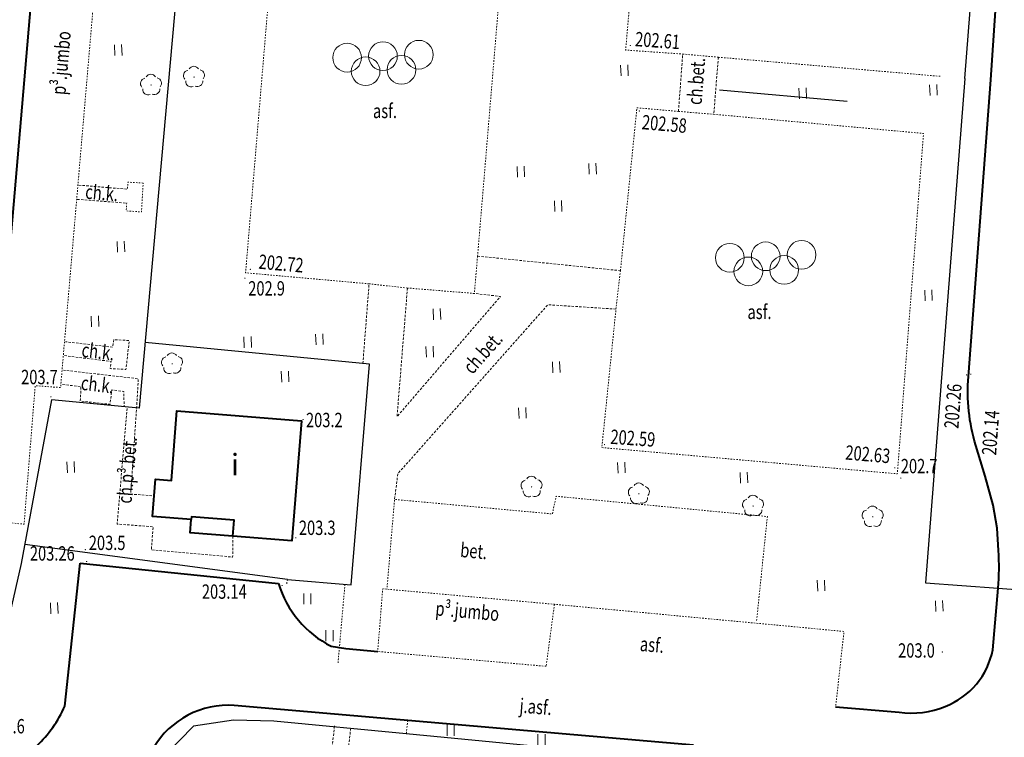
# Model space of a CAD drawing. Extents: x 7570476 to 7572790, y 5543136 to 5545332.
# Drawn here: x 7571391 to 7571459, y 5543652 to 5543702 of the extents above; entities that cross this region are included whole.
import ezdxf
from ezdxf.enums import TextEntityAlignment as Align

# ---------------------------------------------------------------- set-up
doc = ezdxf.new("R2010")
doc.units = 0
doc.header["$MEASUREMENT"] = 0
doc.linetypes.add('DGN Style 2', pattern=[0.1663, 0.09978, -0.06652])
doc.linetypes.add('DGN Style 3', pattern=[0.23282, 0.1663, -0.06652])
for name, color, linetype, lineweight in [('Budynki', 7, 'CONTINUOUS', 0), ('Drogi', 7, 'CONTINUOUS', 0), ('Izolinie', 7, 'CONTINUOUS', 0), ('Zieleń', 7, 'CONTINUOUS', 0)]:
    doc.layers.add(name, color=color, linetype=linetype, lineweight=lineweight)
doc.styles.add('Style-ITALICS', font='ITALICS.shx')

# ---------------------------------------------------------------- blocks, each defined once
blk = doc.blocks.new('*U736')
at = {"layer": 'Budynki', "color": 1, "linetype": 'Continuous', "lineweight": 40, "flags": 128}
blk.add_lwpolyline([(1.626, 9.452), (10.293, 8.757), (9.623, 0.394), (5.52, 0.723), (5.61, 1.848), (2.635, 2.087), (2.619, 1.887), (-0.086, 2.104), (0.123, 4.705), (1.238, 4.615)], close=True, dxfattribs=at)
at = {"layer": 'Budynki', "color": 7, "linetype": 'Continuous', "lineweight": 30, "style": 'Style-ITALICS'}
blk.add_text('i', height=1.5, dxfattribs=at).set_placement((5.67, 5.714), align=Align.MIDDLE_CENTER)
blk = doc.blocks.new('*U761')
at = {"layer": 'Budynki', "color": 1, "linetype": 'Continuous', "lineweight": 40, "flags": 128}
blk.add_lwpolyline([(-0.086, 2.104), (0.123, 4.705), (1.238, 4.615), (1.626, 9.452), (10.293, 8.757), (9.623, 0.394), (5.52, 0.723), (2.546, 0.961), (2.619, 1.887)], close=True, dxfattribs=at)
blk = doc.blocks.new('*U3157')
at = {"layer": 'Drogi', "color": 7, "linetype": 'DGN Style 3', "lineweight": 0, "flags": 128}
blk.add_lwpolyline([(0.724, 8.956), (0, 0), (7.203, 8.371), (5.383, 8.577)], dxfattribs=at)
blk = doc.blocks.new('*U3158')
at = {"layer": 'Drogi', "color": 7, "linetype": 'DGN Style 2', "lineweight": 0, "flags": 128}
blk.add_lwpolyline([(4.636, 0.19), (-0.023, 0.569)], dxfattribs=at)
blk = doc.blocks.new('*U3159')
at = {"layer": 'Drogi', "color": 7, "linetype": 'DGN Style 2', "lineweight": 0, "flags": 128}
blk.add_lwpolyline([(2.658, 0.109), (-0.016, 0.4)], dxfattribs=at)
blk = doc.blocks.new('*U3160')
at = {"layer": 'Drogi', "color": 7, "linetype": 'DGN Style 2', "lineweight": 0, "flags": 128}
blk.add_lwpolyline([(8.552, 0.35), (-0.046, 1.119), (2.286, 28.986), (11.763, 28.013)], dxfattribs=at)
blk = doc.blocks.new('*U3162')
at = {"layer": 'Drogi', "color": 7, "linetype": 'DGN Style 2', "lineweight": 0, "flags": 128}
blk.add_lwpolyline([(-1.044, 25.487), (2.697, 25.06), (0.609, 0.025)], dxfattribs=at)
blk = doc.blocks.new('*U3163')
at = {"layer": 'Drogi', "color": 7, "linetype": 'DGN Style 2', "lineweight": 0, "flags": 128}
blk.add_lwpolyline([(0.224, 2.601), (0, 0)], dxfattribs=at)
blk = doc.blocks.new('*U3164')
at = {"layer": 'Drogi', "color": 7, "linetype": 'DGN Style 3', "lineweight": 0, "flags": 128}
blk.add_lwpolyline([(-0.058, 1.419), (9.891, 0.405)], dxfattribs=at)
blk = doc.blocks.new('*U3167')
at = {"layer": 'Drogi', "color": 7, "linetype": 'Continuous', "lineweight": 0, "style": 'Style-ITALICS', "width": 0.749999}
blk.add_text('ch.bet.', height=1, rotation=48.41211, dxfattribs=at).set_placement((1.591, 1.735), align=Align.MIDDLE_CENTER)
blk = doc.blocks.new('*U3170')
at = {"layer": 'Drogi', "color": 7, "linetype": 'DGN Style 2', "lineweight": 0, "flags": 128}
blk.add_lwpolyline([(0, 0), (0.311, 2.675)], dxfattribs=at)
blk = doc.blocks.new('*U3171')
at = {"layer": 'Drogi', "color": 7, "linetype": 'DGN Style 2', "lineweight": 0, "flags": 128}
blk.add_lwpolyline([(0, 0), (1.147, 11.346), (4.04, 11.094)], dxfattribs=at)
blk = doc.blocks.new('*U3172')
at = {"layer": 'Drogi', "color": 7, "linetype": 'DGN Style 3', "lineweight": 0, "flags": 128}
blk.add_lwpolyline([(0, 0), (0.296, 3.995)], dxfattribs=at)
blk = doc.blocks.new('*U3173')
at = {"layer": 'Drogi', "color": 7, "linetype": 'DGN Style 3', "lineweight": 0, "flags": 128}
blk.add_lwpolyline([(0.317, 3.976), (0, 0)], dxfattribs=at)
blk = doc.blocks.new('*U3174')
at = {"layer": 'Drogi', "color": 7, "linetype": 'DGN Style 2', "lineweight": 0, "flags": 128}
blk.add_lwpolyline([(-0.012, 0.3), (2.448, 0.1)], dxfattribs=at)
blk = doc.blocks.new('*U3175')
at = {"layer": 'Drogi', "color": 7, "linetype": 'DGN Style 2', "lineweight": 0, "flags": 128}
blk.add_lwpolyline([(7.688, 25.883), (22.294, 24.549), (20.468, 0.837), (-0.109, 2.666), (0.877, 12.314)], dxfattribs=at)
blk = doc.blocks.new('*U3176')
at = {"layer": 'Drogi', "color": 7, "linetype": 'DGN Style 2', "lineweight": 0, "flags": 128}
blk.add_lwpolyline([(-0.014, 0.32), (2.467, 0.101)], dxfattribs=at)
blk = doc.blocks.new('*U3177')
at = {"layer": 'Drogi', "color": 7, "linetype": 'Continuous', "lineweight": 0, "style": 'Style-ITALICS', "width": 0.749997}
blk.add_text('ch.bet.', height=1, rotation=85.43259, dxfattribs=at).set_placement((1.095, 1.512), align=Align.MIDDLE_CENTER)
blk = doc.blocks.new('*U3178')
at = {"layer": 'Drogi', "color": 7, "linetype": 'Continuous', "lineweight": 0, "style": 'Style-ITALICS', "width": 0.749999}
blk.add_text('bet.', height=1, rotation=355.00162, dxfattribs=at).set_placement((0.824, 1.121), align=Align.MIDDLE_CENTER)
blk = doc.blocks.new('*U3179')
at = {"layer": 'Drogi', "color": 7, "linetype": 'Continuous', "lineweight": 0, "style": 'Style-ITALICS', "width": 0.749999}
blk.add_text('asf.', height=1, rotation=354.87957, dxfattribs=at).set_placement((0.949, 1.144), align=Align.MIDDLE_CENTER)
blk = doc.blocks.new('*U3180')
at = {"layer": 'Drogi', "color": 7, "linetype": 'DGN Style 3', "lineweight": 0, "flags": 128}
blk.add_lwpolyline([(15.419, 13.261), (10.673, 13.562), (0.227, 1.791), (0, 0)], dxfattribs=at)
blk = doc.blocks.new('*U3186')
at = {"layer": 'Drogi', "color": 7, "linetype": 'DGN Style 2', "lineweight": 0, "flags": 128}
blk.add_lwpolyline([(-0.016, 0.38), (2.627, 0.108), (3.403, 9.757), (5.17, 9.629), (8.27, 45.864), (10.903, 49.765), (11.216, 53.36), (6.76, 53.908)], dxfattribs=at)
blk = doc.blocks.new('WYSTER_695')
at = {"layer": 'Drogi', "linetype": 'Continuous', "lineweight": 0}
h = blk.add_hatch(color=7, dxfattribs=at)
edge = h.paths.add_edge_path()
edge.add_arc((0, 0), 0.045, 0, 360)
blk = doc.blocks.new('*U6974')
at = {"layer": 'Drogi', "color": 7, "linetype": 'Continuous', "lineweight": 0}
blk.add_blockref('WYSTER_695', (0.044, 0.047), dxfattribs=at)
at = {"layer": 'Drogi', "color": 7, "linetype": 'Continuous', "lineweight": 0, "style": 'Style-ITALICS', "width": 0.749999}
blk.add_text('202.63', height=1, rotation=355.07269, dxfattribs=at).set_placement((-1.828, 0.988), align=Align.MIDDLE_CENTER)
blk = doc.blocks.new('WYSTER_696')
at = {"layer": 'Drogi', "linetype": 'Continuous', "lineweight": 0}
h = blk.add_hatch(color=7, dxfattribs=at)
edge = h.paths.add_edge_path()
edge.add_arc((0, 0), 0.045, 0, 360)
blk = doc.blocks.new('*U6976')
at = {"layer": 'Drogi', "color": 7, "linetype": 'Continuous', "lineweight": 0}
blk.add_blockref('WYSTER_696', (0.043, 0.047), dxfattribs=at)
at = {"layer": 'Drogi', "color": 7, "linetype": 'Continuous', "lineweight": 0, "style": 'Style-ITALICS', "width": 0.749999}
blk.add_text('202.59', height=1, rotation=356.00362, dxfattribs=at).set_placement((2.02, 0.495), align=Align.MIDDLE_CENTER)
blk = doc.blocks.new('WYSTER_697')
at = {"layer": 'Drogi', "linetype": 'Continuous', "lineweight": 0}
h = blk.add_hatch(color=7, dxfattribs=at)
edge = h.paths.add_edge_path()
edge.add_arc((0, 0), 0.045, 0, 360)
blk = doc.blocks.new('*U6978')
at = {"layer": 'Drogi', "color": 7, "linetype": 'Continuous', "lineweight": 0}
blk.add_blockref('WYSTER_697', (0.043, 0.047), dxfattribs=at)
at = {"layer": 'Drogi', "color": 7, "linetype": 'Continuous', "lineweight": 0, "style": 'Style-ITALICS', "width": 0.749999}
blk.add_text('202.72', height=1, rotation=354.88951, dxfattribs=at).set_placement((2.188, 0.454), align=Align.MIDDLE_CENTER)
blk = doc.blocks.new('WYSTER_698')
at = {"layer": 'Drogi', "linetype": 'Continuous', "lineweight": 0}
h = blk.add_hatch(color=7, dxfattribs=at)
edge = h.paths.add_edge_path()
edge.add_arc((0, 0), 0.045, 0, 360)
blk = doc.blocks.new('*U6980')
at = {"layer": 'Drogi', "color": 7, "linetype": 'Continuous', "lineweight": 0}
blk.add_blockref('WYSTER_698', (0.043, 0.047), dxfattribs=at)
at = {"layer": 'Drogi', "color": 7, "linetype": 'Continuous', "lineweight": 0, "style": 'Style-ITALICS', "width": 0.749999}
blk.add_text('202.58', height=1, rotation=355.023, dxfattribs=at).set_placement((1.788, -0.853), align=Align.MIDDLE_CENTER)
blk = doc.blocks.new('WYSTER_699')
at = {"layer": 'Drogi', "linetype": 'Continuous', "lineweight": 0}
h = blk.add_hatch(color=7, dxfattribs=at)
edge = h.paths.add_edge_path()
edge.add_arc((0, 0), 0.045, 0, 360)
blk = doc.blocks.new('*U6982')
at = {"layer": 'Drogi', "color": 7, "linetype": 'Continuous', "lineweight": 0}
blk.add_blockref('WYSTER_699', (0.043, 0.047), dxfattribs=at)
at = {"layer": 'Drogi', "color": 7, "linetype": 'Continuous', "lineweight": 0, "style": 'Style-ITALICS', "width": 0.749999}
blk.add_text('202.61', height=1, rotation=356.00362, dxfattribs=at).set_placement((1.942, 0.39), align=Align.MIDDLE_CENTER)
blk = doc.blocks.new('WYSTER_707')
at = {"layer": 'Drogi', "linetype": 'Continuous', "lineweight": 0}
h = blk.add_hatch(color=7, dxfattribs=at)
edge = h.paths.add_edge_path()
edge.add_arc((0, 0), 0.045, 0, 360)
blk = doc.blocks.new('*U6998')
at = {"layer": 'Drogi', "color": 7, "linetype": 'Continuous', "lineweight": 0}
blk.add_blockref('WYSTER_707', (0.043, 0.047), dxfattribs=at)
at = {"layer": 'Drogi', "color": 7, "linetype": 'Continuous', "lineweight": 0, "style": 'Style-ITALICS', "width": 0.749999}
blk.add_text('203.26', height=1, dxfattribs=at).set_placement((-2.348, 0.612), align=Align.MIDDLE_CENTER)
blk = doc.blocks.new('WYSTER_708')
at = {"layer": 'Drogi', "linetype": 'Continuous', "lineweight": 0}
h = blk.add_hatch(color=7, dxfattribs=at)
edge = h.paths.add_edge_path()
edge.add_arc((0, 0), 0.045, 0, 360)
blk = doc.blocks.new('*U7000')
at = {"layer": 'Drogi', "color": 7, "linetype": 'Continuous', "lineweight": 0}
blk.add_blockref('WYSTER_708', (0.043, 0.047), dxfattribs=at)
at = {"layer": 'Drogi', "color": 7, "linetype": 'Continuous', "lineweight": 0, "style": 'Style-ITALICS', "width": 0.749999}
blk.add_text('203.14', height=1, dxfattribs=at).set_placement((-3.983, -0.378), align=Align.MIDDLE_CENTER)
blk = doc.blocks.new('*U10396')
at = {"layer": 'Drogi', "color": 7, "linetype": 'Continuous', "lineweight": 0, "style": 'Style-ITALICS', "width": 0.749999}
blk.add_text('j.asf.', height=1, rotation=355.57948, dxfattribs=at).set_placement((1.326, 1.198), align=Align.MIDDLE_CENTER)
blk = doc.blocks.new('*U2950')
at = {"layer": 'Drogi', "color": 7, "linetype": 'Continuous', "lineweight": 0, "style": 'Style-ITALICS', "width": 0.749999}
blk.add_text('asf.', height=1, dxfattribs=at).set_placement((0.832, 1.035), align=Align.MIDDLE_CENTER)
blk = doc.blocks.new('*U11833')
at = {"layer": 'Drogi', "color": 7, "linetype": 'DGN Style 2', "lineweight": 0, "flags": 128}
blk.add_lwpolyline([(0.105, 0.938), (0, 0)], dxfattribs=at)
blk = doc.blocks.new('*U11834')
at = {"layer": 'Drogi', "color": 7, "linetype": 'DGN Style 3', "lineweight": 0, "flags": 128}
blk.add_lwpolyline([(0, 0), (0.352, 3.003)], dxfattribs=at)
blk = doc.blocks.new('*U11835')
at = {"layer": 'Drogi', "color": 7, "linetype": 'DGN Style 3', "lineweight": 0, "flags": 128}
blk.add_lwpolyline([(0, 0), (0.429, 5.559)], dxfattribs=at)
blk = doc.blocks.new('*U11836')
at = {"layer": 'Drogi', "color": 7, "linetype": 'DGN Style 2', "lineweight": 0, "flags": 128}
blk.add_lwpolyline([(0.482, 5.466), (0, 0)], dxfattribs=at)
blk = doc.blocks.new('*U11837')
at = {"layer": 'Drogi', "color": 7, "linetype": 'DGN Style 2', "lineweight": 0, "flags": 128}
blk.add_lwpolyline([(0, 0), (0.042, 0.287)], dxfattribs=at)
blk = doc.blocks.new('*U11839')
at = {"layer": 'Drogi', "color": 7, "linetype": 'Continuous', "lineweight": 0, "style": 'Style-ITALICS', "width": 0.749999}
blk.add_text('p³.jumbo', height=1, rotation=85.1101, dxfattribs=at).set_placement((1.244, 2.975), align=Align.MIDDLE_CENTER)
blk = doc.blocks.new('*U11840')
at = {"layer": 'Drogi', "color": 7, "linetype": 'DGN Style 3', "lineweight": 0, "flags": 128}
blk.add_lwpolyline([(8.054, 1.449), (8.04, 0), (2.38, 0.5), (2.501, 2.109), (0, 2.3), (0.692, 10.445)], dxfattribs=at)
blk = doc.blocks.new('*U11841')
at = {"layer": 'Drogi', "color": 7, "linetype": 'DGN Style 3', "lineweight": 0, "flags": 128}
blk.add_lwpolyline([(6.16, 0), (4.68, 0.12), (5.09, 6.12), (5.21, 8.15), (0, 8.75)], dxfattribs=at)
blk = doc.blocks.new('*U11842')
at = {"layer": 'Drogi', "color": 7, "linetype": 'DGN Style 3', "lineweight": 0, "flags": 128}
blk.add_lwpolyline([(0, 1.554), (1.28, 1.414), (1.23, 0.404), (3.3, 0.174), (3.43, 1.184), (4.26, 1.064), (4.282, 0)], dxfattribs=at)
blk = doc.blocks.new('*U11843')
at = {"layer": 'Drogi', "color": 7, "linetype": 'Continuous', "lineweight": 0, "style": 'Style-ITALICS', "width": 0.749999}
blk.add_text('ch.p³.bet.', height=1, rotation=85.14381, dxfattribs=at).set_placement((1.237, 2.9), align=Align.MIDDLE_CENTER)
blk = doc.blocks.new('*U11844')
at = {"layer": 'Drogi', "color": 7, "linetype": 'Continuous', "lineweight": 0, "style": 'Style-ITALICS', "width": 0.749999}
blk.add_text('ch.k.', height=1, rotation=353.43058, dxfattribs=at).set_placement((1.03, 1.099), align=Align.MIDDLE_CENTER)
blk = doc.blocks.new('*U11845')
at = {"layer": 'Drogi', "color": 7, "linetype": 'DGN Style 3', "lineweight": 0, "flags": 128}
blk.add_lwpolyline([(0, 0.96), (3.25, 0.56), (3.19, 0.06), (4.29, 0), (4.52, 2.01), (3.44, 2.08), (3.36, 1.55), (0.07, 1.93)], dxfattribs=at)
blk = doc.blocks.new('*U11846')
at = {"layer": 'Drogi', "color": 7, "linetype": 'Continuous', "lineweight": 0, "style": 'Style-ITALICS', "width": 0.749999}
blk.add_text('ch.k.', height=1, rotation=353.41144, dxfattribs=at).set_placement((1.03, 1.1), align=Align.MIDDLE_CENTER)
blk = doc.blocks.new('*U11847')
at = {"layer": 'Drogi', "color": 7, "linetype": 'DGN Style 3', "lineweight": 0, "flags": 128}
for points in [[(3.45, 0.97), (0.044, 1.253)], [(0, 0.26), (3.38, 0)]]:
    blk.add_lwpolyline(points, dxfattribs=at)
blk = doc.blocks.new('*U11848')
at = {"layer": 'Drogi', "color": 7, "linetype": 'Continuous', "lineweight": 0, "style": 'Style-ITALICS', "width": 0.749999}
blk.add_text('ch.k.', height=1, rotation=355.25028, dxfattribs=at).set_placement((1.001, 1.073), align=Align.MIDDLE_CENTER)
blk = doc.blocks.new('*U11853')
at = {"layer": 'Drogi', "color": 7, "linetype": 'DGN Style 2', "lineweight": 0, "flags": 128}
for points in [[(-0.057, -0.974), (-0.09, -1.535), (0.974, -1.611), (1.092, 0.405)], [(1.092, 0.405), (0.027, 0.468), (0, 0)]]:
    blk.add_lwpolyline(points, dxfattribs=at)
blk = doc.blocks.new('WYSTER_2922')
at = {"layer": 'Drogi', "linetype": 'Continuous', "lineweight": 0}
h = blk.add_hatch(color=7, dxfattribs=at)
edge = h.paths.add_edge_path()
edge.add_arc((0, 0), 0.045, 0, 360)
blk = doc.blocks.new('*U12862')
at = {"layer": 'Drogi', "color": 7, "linetype": 'Continuous', "lineweight": 0}
blk.add_blockref('WYSTER_2922', (0.045, 0.045), dxfattribs=at)
at = {"layer": 'Drogi', "color": 7, "linetype": 'Continuous', "lineweight": 0, "style": 'Style-ITALICS', "width": 0.749999}
blk.add_text('202.26', height=1, rotation=85.67981, dxfattribs=at).set_placement((-0.902, -2.126), align=Align.MIDDLE_CENTER)
blk = doc.blocks.new('WYSTER_2931')
at = {"layer": 'Drogi', "linetype": 'Continuous', "lineweight": 0}
h = blk.add_hatch(color=7, dxfattribs=at)
edge = h.paths.add_edge_path()
edge.add_arc((0, 0), 0.045, 0, 360)
blk = doc.blocks.new('*U12880')
at = {"layer": 'Drogi', "color": 7, "linetype": 'Continuous', "lineweight": 0}
blk.add_blockref('WYSTER_2931', (0.045, 0.045), dxfattribs=at)
at = {"layer": 'Drogi', "color": 7, "linetype": 'Continuous', "lineweight": 0, "style": 'Style-ITALICS', "width": 0.749999}
blk.add_text('202.14', height=1, rotation=85.67981, dxfattribs=at).set_placement((1.423, -4.024), align=Align.MIDDLE_CENTER)
blk = doc.blocks.new('*U12884')
at = {"layer": 'Drogi', "color": 7, "linetype": 'Continuous', "lineweight": 40, "flags": 128}
blk.add_lwpolyline([(3.309, 3.94), (3.689, 8.23)], dxfattribs=at)
at = {"layer": 'Drogi', "color": 7, "linetype": 'Continuous', "lineweight": 40}
blk.add_arc((-1.889, 4.946), 5.295, 290.90621, 349.0435, dxfattribs=at)
blk = doc.blocks.new('*U13195')
at = {"layer": 'Drogi', "color": 7, "linetype": 'Continuous', "lineweight": 40, "flags": 128}
blk.add_lwpolyline([(2.958, 21.981), (-29.01, 24.755)], dxfattribs=at)
at = {"layer": 'Drogi', "color": 7, "linetype": 'Continuous', "lineweight": 40}
blk.add_arc((-29.432, 18.737), 6.033, 85.99212, 149.56794, dxfattribs=at)
blk = doc.blocks.new('*U13196')
at = {"layer": 'Drogi', "color": 7, "linetype": 'DGN Style 3', "lineweight": 0, "flags": 128}
for points in [[(12.93, 5.762), (12.265, 0)], [(12.265, 0), (2.661, 0.888), (0, 1.109)]]:
    blk.add_lwpolyline(points, dxfattribs=at)
blk = doc.blocks.new('*U13217')
at = {"layer": 'Drogi', "color": 7, "linetype": 'DGN Style 2', "lineweight": 0, "flags": 128}
blk.add_lwpolyline([(31.9, 0), (32.47, 5.16), (12.31, 7.05), (0.35, 8.13), (0, 3.76)], dxfattribs=at)
blk = doc.blocks.new('*U13218')
at = {"layer": 'Drogi', "color": 7, "linetype": 'DGN Style 2', "lineweight": 0, "flags": 128}
blk.add_lwpolyline([(0.58, 4.32), (0, 0)], dxfattribs=at)
blk = doc.blocks.new('*U13219')
at = {"layer": 'Drogi', "color": 7, "linetype": 'Continuous', "lineweight": 0, "style": 'Style-ITALICS', "width": 0.749997}
blk.add_text('p³.jumbo', height=1, rotation=354.84013, dxfattribs=at).set_placement((2.979, 1.086), align=Align.MIDDLE_CENTER)
blk = doc.blocks.new('*U13220')
at = {"layer": 'Drogi', "color": 7, "linetype": 'DGN Style 2', "lineweight": 0, "flags": 128}
blk.add_lwpolyline([(25.747, 0), (26.492, 7.246), (11.782, 8.655), (11.523, 7.424), (0.533, 8.435), (0, 2.184)], dxfattribs=at)
blk = doc.blocks.new('*U13221')
at = {"layer": 'Drogi', "color": 7, "linetype": 'DGN Style 2', "lineweight": 0, "flags": 128}
blk.add_lwpolyline([(11.73, 0), (0, 1.03)], dxfattribs=at)
blk = doc.blocks.new('*U13222')
at = {"layer": 'Drogi', "color": 7, "linetype": 'Continuous', "lineweight": 40, "flags": 128}
for points in [[(0, 1.4), (13.83, 0)], [(17.5, -4.38), (18.5, -4.54), (20.73, -4.75)]]:
    blk.add_lwpolyline(points, dxfattribs=at)
at = {"layer": 'Drogi', "color": 7, "linetype": 'Continuous', "lineweight": 40}
blk.add_arc((20.695, 2.025), 7.158, 196.43251, 243.48675, dxfattribs=at)
blk = doc.blocks.new('*U13223')
at = {"layer": 'Drogi', "color": 7, "linetype": 'Continuous', "lineweight": 40, "flags": 128}
for points in [[(31.271, 4.826), (32.335, 14.782)], [(84.954, 4.776), (89.372, 4.402)]]:
    blk.add_lwpolyline(points, dxfattribs=at)
at = {"layer": 'Drogi', "color": 7, "linetype": 'Continuous', "lineweight": 40}
for centre, radius, start, end in [((23.639, 8.142), 8.321, 313.07634, 336.51544), ((90.239, 10.402), 6.062, 261.78421, 292.77608)]:
    blk.add_arc(centre, radius, start, end, dxfattribs=at)
blk = doc.blocks.new('*U13450')
at = {"layer": 'Drogi', "color": 7, "linetype": 'Continuous', "lineweight": 40, "flags": 128}
for points in [[(-2.08, 14.76), (-0.52, 35.41), (0.14, 45.06)], [(0.02, 2.62), (-0.08, 4.19), (-0.35, 5.79), (-0.9, 7.81), (-1.56, 9.95)]]:
    blk.add_lwpolyline(points, dxfattribs=at)
at = {"layer": 'Drogi', "color": 7, "linetype": 'Continuous', "lineweight": 40, "extrusion": (0, 0, -1)}
blk.add_arc((-10.926, 13.733), 13.047, 343.14473, 4.51492, dxfattribs=at)
at = {"layer": 'Drogi', "color": 7, "linetype": 'Continuous', "lineweight": 40}
blk.add_arc((-17.1, 1.441), 17.16, 355.18439, 3.94089, dxfattribs=at)
blk = doc.blocks.new('*U13458')
at = {"layer": 'Drogi', "color": 7, "linetype": 'DGN Style 2', "lineweight": 0, "flags": 128}
for points in [[(-3.125, 40.347), (-6.455, 1.834), (-2.481, 1.556)], [(0, 1.337), (15.507, 0)]]:
    blk.add_lwpolyline(points, dxfattribs=at)
blk = doc.blocks.new('*U13460')
at = {"layer": 'Drogi', "color": 7, "linetype": 'Continuous', "lineweight": 40, "flags": 128}
blk.add_lwpolyline([(-9.599, -14.213), (-9.717, -15.259), (-11.573, -38.863), (-9.605, -45.127), (-10.181, -50.115), (-10.528, -53.632), (-10.697, -56.11), (-13.363, -60.163), (-13.903, -67.761), (-17.304, -107.16), (-16.071, -114.786)], dxfattribs=at)
blk = doc.blocks.new('TRAWA1')
at = {"layer": 'Zieleń', "color": 3, "linetype": 'Continuous', "lineweight": 0}
for p, q in [((-0.265, 0.364), (-0.234, -0.385)), ((0.235, 0.385), (0.265, -0.365))]:
    blk.add_line(p, q, dxfattribs=at)
blk = doc.blocks.new('*U13948')
at = {"layer": 'Zieleń', "color": 3, "linetype": 'Continuous', "lineweight": 0}
blk.add_blockref('TRAWA1', (0.234, 0.385), dxfattribs=at)
blk = doc.blocks.new('DRLIS1')
at = {"layer": 'Zieleń', "linetype": 'Continuous', "lineweight": 0}
h = blk.add_hatch(color=3, dxfattribs=at)
edge = h.paths.add_edge_path()
edge.add_arc((0, 0), 0.045, 0, 360)
at = {"layer": 'Zieleń', "color": 3, "linetype": 'Continuous', "lineweight": 0}
for centre, start, end in [((-0.016, 0.375), 30.14713, 149.85287), ((-0.362, 0.102), 102.04767, 221.95126), ((0.352, 0.131), 318.04874, 77.95233), ((-0.208, -0.311), 174.19841, 293.72291), ((0.232, -0.293), 246.27709, 5.68766)]:
    blk.add_arc(centre, 0.375, start, end, dxfattribs=at)
blk = doc.blocks.new('*U13638')
at = {"layer": 'Zieleń', "color": 3, "linetype": 'Continuous', "lineweight": 0}
blk.add_blockref('DRLIS1', (0.704, 0.707), dxfattribs=at)
blk = doc.blocks.new('TRAWA3')
at = {"layer": 'Zieleń', "color": 3, "linetype": 'Continuous', "lineweight": 0}
for p, q in [((2.195, 1.393), (2.226, 0.644)), ((2.695, 1.413), (2.725, 0.664)), ((-2.801, 1.189), (-2.77, 0.439)), ((-2.301, 1.209), (-2.27, 0.46)), ((-0.201, -1.207), (-0.17, -1.956)), ((0.299, -1.187), (0.33, -1.936))]:
    blk.add_line(p, q, dxfattribs=at)
blk = doc.blocks.new('*U13944')
at = {"layer": 'Zieleń', "color": 3, "linetype": 'Continuous', "lineweight": 0}
blk.add_blockref('TRAWA3', (2.668, 2.059), dxfattribs=at)
blk = doc.blocks.new('PLSPOR')
at = {"layer": 'Zieleń', "color": 7, "linetype": 'Continuous', "lineweight": 13}
for centre in [(-2.497, -0.102), (0, 0), (2.498, 0.102), (1.29, -0.948), (-1.208, -1.05)]:
    blk.add_circle(centre, 1, dxfattribs=at)
blk = doc.blocks.new('*U13964')
at = {"layer": 'Zieleń', "color": 7, "linetype": 'Continuous', "lineweight": 13}
blk.add_blockref('PLSPOR', (3.415, 2.141), dxfattribs=at)
blk = doc.blocks.new('*U14560')
at = {"layer": 'Zieleń', "color": 7, "linetype": 'Continuous', "lineweight": 30, "flags": 128}
blk.add_lwpolyline([(-0.046, 1.139), (8.832, 0.361)], dxfattribs=at)
blk = doc.blocks.new('*U14677')
at = {"layer": 'Zieleń', "color": 7, "linetype": 'Continuous', "lineweight": 30, "flags": 128}
blk.add_lwpolyline([(50.1, 0), (42.01, 0.58), (41.41, 3.03), (39.11, 4.81), (17.72, 6.87), (8.49, 7.76), (5.7, 7.83), (2.91, 7.42), (0.96, 5.41), (0, 2.79)], dxfattribs=at)
blk = doc.blocks.new('TRAWA1_54')
at = {"layer": 'Zieleń', "color": 3, "linetype": 'Continuous', "lineweight": 0}
for p, q in [((-0.25, 0.375), (-0.25, -0.375)), ((0.25, 0.375), (0.25, -0.375))]:
    blk.add_line(p, q, dxfattribs=at)
blk = doc.blocks.new('*U14569')
at = {"layer": 'Zieleń', "color": 3, "linetype": 'Continuous', "lineweight": 0}
blk.add_blockref('TRAWA1_54', (0.25, 0.375), dxfattribs=at)
blk = doc.blocks.new('*U14678')
at = {"layer": 'Zieleń', "color": 7, "linetype": 'Continuous', "lineweight": 30, "flags": 128}
blk.add_lwpolyline([(18.291, 0), (0, 2.445)], dxfattribs=at)
blk = doc.blocks.new('*U14679')
at = {"layer": 'Zieleń', "color": 7, "linetype": 'Continuous', "lineweight": 30, "flags": 128}
blk.add_lwpolyline([(9.909, 0.429), (14.349, 0.069), (15.629, 15.429), (0, 16.951)], dxfattribs=at)
blk = doc.blocks.new('*U14700')
at = {"layer": 'Zieleń', "color": 7, "linetype": 'Continuous', "lineweight": 30, "flags": 128}
blk.add_lwpolyline([(2.741, 35.5), (0.011, 0.38), (5.071, 0)], dxfattribs=at)
blk = doc.blocks.new('BRAMAD_139')
at = {"layer": 'Zieleń', "color": 7, "linetype": 'Continuous', "lineweight": 30, "extrusion": (0, 0, -1)}
blk.add_arc((1.5, 0.014), 1.5, 119.44369, 180.53439, dxfattribs=at)
at = {"layer": 'Zieleń', "color": 7, "linetype": 'Continuous', "lineweight": 30}
blk.add_arc((1.5, 0.014), 1.5, 119.44364, 180.53434, dxfattribs=at)
blk = doc.blocks.new('*U14828')
at = {"layer": 'Zieleń', "color": 7, "linetype": 'Continuous', "lineweight": 30, "flags": 128}
blk.add_lwpolyline([(0, 0.361), (4.89, 0)], dxfattribs=at)
at = {"layer": 'Zieleń', "color": 7, "linetype": 'Continuous', "lineweight": 30, "xscale": 0.9999977434723321, "yscale": 0.9999977434723321, "zscale": 0.9999977434723321, "rotation": 356.0952170119895}
blk.add_blockref('BRAMAD_139', (2.445, 0.181), dxfattribs=at)
blk = doc.blocks.new('*U14950')
at = {"layer": 'Zieleń', "color": 7, "linetype": 'Continuous', "lineweight": 30, "flags": 128}
blk.add_lwpolyline([(23.622, 104.195), (16.547, 25.195), (10.438, 25.795), (8.333, 14.39), (5.488, 1.994), (0.188, 2.608), (0.045, 0)], dxfattribs=at)
blk = doc.blocks.new('*U14951')
at = {"layer": 'Zieleń', "color": 7, "linetype": 'Continuous', "lineweight": 30, "flags": 128}
blk.add_lwpolyline([(0, 0), (0.485, 6.278)], dxfattribs=at)
blk = doc.blocks.new('PUNWYS_330')
at = {"layer": 'Izolinie', "linetype": 'Continuous', "lineweight": 0}
h = blk.add_hatch(color=31, dxfattribs=at)
edge = h.paths.add_edge_path()
edge.add_arc((0, 0), 0.045, 0, 360)
blk = doc.blocks.new('*U16111')
at = {"layer": 'Izolinie', "color": 31, "linetype": 'Continuous', "lineweight": 0}
blk.add_blockref('PUNWYS_330', (0.043, 0.047), dxfattribs=at)
at = {"layer": 'Izolinie', "color": 31, "linetype": 'Continuous', "lineweight": 0, "style": 'Style-ITALICS', "width": 0.749999}
blk.add_text('202.7', height=1, dxfattribs=at).set_placement((0.037, 0.881), align=Align.MIDDLE_LEFT)
blk = doc.blocks.new('PUNWYS_331')
at = {"layer": 'Izolinie', "linetype": 'Continuous', "lineweight": 0}
h = blk.add_hatch(color=31, dxfattribs=at)
edge = h.paths.add_edge_path()
edge.add_arc((0, 0), 0.045, 0, 360)
blk = doc.blocks.new('*U16113')
at = {"layer": 'Izolinie', "color": 31, "linetype": 'Continuous', "lineweight": 0}
blk.add_blockref('PUNWYS_331', (0.043, 0.047), dxfattribs=at)
at = {"layer": 'Izolinie', "color": 31, "linetype": 'Continuous', "lineweight": 0, "style": 'Style-ITALICS', "width": 0.749999}
blk.add_text('203.3', height=1, dxfattribs=at).set_placement((0.255, 0.736), align=Align.MIDDLE_LEFT)
blk = doc.blocks.new('PUNWYS_332')
at = {"layer": 'Izolinie', "linetype": 'Continuous', "lineweight": 0}
h = blk.add_hatch(color=31, dxfattribs=at)
edge = h.paths.add_edge_path()
edge.add_arc((0, 0), 0.045, 0, 360)
blk = doc.blocks.new('*U16115')
at = {"layer": 'Izolinie', "color": 31, "linetype": 'Continuous', "lineweight": 0}
blk.add_blockref('PUNWYS_332', (0.043, 0.047), dxfattribs=at)
at = {"layer": 'Izolinie', "color": 31, "linetype": 'Continuous', "lineweight": 0, "style": 'Style-ITALICS', "width": 0.749999}
blk.add_text('203.2', height=1, dxfattribs=at).set_placement((0.245, 0.015), align=Align.MIDDLE_LEFT)
blk = doc.blocks.new('PUNWYS_333')
at = {"layer": 'Izolinie', "linetype": 'Continuous', "lineweight": 0}
h = blk.add_hatch(color=31, dxfattribs=at)
edge = h.paths.add_edge_path()
edge.add_arc((0, 0), 0.045, 0, 360)
blk = doc.blocks.new('*U16117')
at = {"layer": 'Izolinie', "color": 31, "linetype": 'Continuous', "lineweight": 0}
blk.add_blockref('PUNWYS_333', (0.043, 0.047), dxfattribs=at)
at = {"layer": 'Izolinie', "color": 31, "linetype": 'Continuous', "lineweight": 0, "style": 'Style-ITALICS', "width": 0.749999}
blk.add_text('202.9', height=1, dxfattribs=at).set_placement((0.273, -0.664), align=Align.MIDDLE_LEFT)
blk = doc.blocks.new('PUNWYS_337')
at = {"layer": 'Izolinie', "linetype": 'Continuous', "lineweight": 0}
h = blk.add_hatch(color=31, dxfattribs=at)
edge = h.paths.add_edge_path()
edge.add_arc((0, 0), 0.045, 0, 360)
blk = doc.blocks.new('*U16125')
at = {"layer": 'Izolinie', "color": 31, "linetype": 'Continuous', "lineweight": 0}
blk.add_blockref('PUNWYS_337', (0.043, 0.047), dxfattribs=at)
at = {"layer": 'Izolinie', "color": 31, "linetype": 'Continuous', "lineweight": 0, "style": 'Style-ITALICS', "width": 0.749999}
blk.add_text('203.5', height=1, dxfattribs=at).set_placement((0.283, 0.519), align=Align.MIDDLE_LEFT)
blk = doc.blocks.new('PUNWYS_338')
at = {"layer": 'Izolinie', "linetype": 'Continuous', "lineweight": 0}
h = blk.add_hatch(color=31, dxfattribs=at)
edge = h.paths.add_edge_path()
edge.add_arc((0, 0), 0.045, 0, 360)
blk = doc.blocks.new('*U16127')
at = {"layer": 'Izolinie', "color": 31, "linetype": 'Continuous', "lineweight": 0}
blk.add_blockref('PUNWYS_338', (0.043, 0.047), dxfattribs=at)
at = {"layer": 'Izolinie', "color": 31, "linetype": 'Continuous', "lineweight": 0, "style": 'Style-ITALICS', "width": 0.749999}
blk.add_text('203.0', height=1, dxfattribs=at).set_placement((-3.033, 0.154), align=Align.MIDDLE_LEFT)
blk = doc.blocks.new('PUNWYS_341')
at = {"layer": 'Izolinie', "linetype": 'Continuous', "lineweight": 0}
h = blk.add_hatch(color=31, dxfattribs=at)
edge = h.paths.add_edge_path()
edge.add_arc((0, 0), 0.045, 0, 360)
blk = doc.blocks.new('*U16133')
at = {"layer": 'Izolinie', "color": 31, "linetype": 'Continuous', "lineweight": 0}
blk.add_blockref('PUNWYS_341', (0.043, 0.047), dxfattribs=at)
at = {"layer": 'Izolinie', "color": 31, "linetype": 'Continuous', "lineweight": 0, "style": 'Style-ITALICS', "width": 0.749999}
blk.add_text('203.6', height=1, dxfattribs=at).set_placement((-2.093, 1.865), align=Align.MIDDLE_LEFT)
blk = doc.blocks.new('PUNWYS_1437')
at = {"layer": 'Izolinie', "linetype": 'Continuous', "lineweight": 0}
h = blk.add_hatch(color=31, dxfattribs=at)
edge = h.paths.add_edge_path()
edge.add_arc((0, 0), 0.045, 0, 360)
blk = doc.blocks.new('*U18634')
at = {"layer": 'Izolinie', "color": 31, "linetype": 'Continuous', "lineweight": 0}
blk.add_blockref('PUNWYS_1437', (0.045, 0.045), dxfattribs=at)
at = {"layer": 'Izolinie', "color": 31, "linetype": 'Continuous', "lineweight": 0, "style": 'Style-ITALICS', "width": 0.749999}
blk.add_text('203.7', height=1, dxfattribs=at).set_placement((-2.027, 1.424), align=Align.MIDDLE_LEFT)

msp = doc.modelspace()

# ---------------------------------------------------------------- block references
at = {"layer": 'Budynki', "color": 1, "linetype": 'Continuous', "lineweight": 40}
for name in ['*U736', '*U761']:
    msp.add_blockref(name, (7571399.974, 5543664.826), dxfattribs=at)
at = {"layer": 'Drogi', "color": 7, "linetype": 'Continuous', "lineweight": 40}
for name, p in [('*U13460', (7571405.615, 5543773.821)), ('*U13450', (7571458.79, 5543661.93)), ('*U13223', (7571362.515, 5543648.888)), ('*U13222', (7571394.85, 5543662.27)), ('*U12884', (7571455.101, 5543653.7)), ('*U13195', (7571434.602, 5543629.012))]:
    msp.add_blockref(name, p, dxfattribs=at)
at = {"layer": 'Drogi', "color": 7, "linetype": 'DGN Style 2', "lineweight": 0}
for name, p in [('*U13458', (7571439.301, 5543697.584)), ('*U3186', (7571388.327, 5543666.281)), ('*U3160', (7571406.426, 5543682.784)), ('*U3162', (7571421.926, 5543685.04)), ('*U3176', (7571436.834, 5543698.82)), ('*U3171', (7571432.484, 5543684.051)), ('*U3175', (7571431.296, 5543669.062)), ('*U3174', (7571436.536, 5543694.845)), ('*U11853', (7571398.157, 5543689.751)), ('*U3163', (7571422.311, 5543682.464)), ('*U3170', (7571432.173, 5543681.376)), ('*U3159', (7571414.994, 5543682.734)), ('*U3158', (7571417.675, 5543682.274)), ('*U13220', (7571416.221, 5543659.68)), ('*U11837', (7571409.248, 5543662.243)), ('*U11836', (7571412.819, 5543656.739)), ('*U13217', (7571415.58, 5543653.76)), ('*U13218', (7571427.31, 5543656.49)), ('*U13221', (7571415.58, 5543656.49)), ('*U11833', (7571417.57, 5543651.78))]:
    msp.add_blockref(name, p, dxfattribs=at)
at = {"layer": 'Drogi', "color": 7, "linetype": 'Continuous', "lineweight": 0}
for name, p in [('*U11839', (7571392.286, 5543695.548)), ('*U6982', (7571433.128, 5543699.695)), ('*U3177', (7571436.665, 5543695.741)), ('*U2950', (7571415.255, 5543694.143)), ('*U6980', (7571433.756, 5543695.127)), ('*U11848', (7571395.363, 5543688.397)), ('*U6978', (7571406.667, 5543684.096)), ('*U2950', (7571441.333, 5543680.144)), ('*U3167', (7571421.302, 5543676.604)), ('*U11846', (7571395.08, 5543677.319)), ('*U11844', (7571395.035, 5543675.024)), ('*U12862', (7571456.538, 5543676.74)), ('*U12880', (7571456.838, 5543676.786)), ('*U6976', (7571431.331, 5543671.888)), ('*U11843', (7571396.893, 5543667.249)), ('*U6974', (7571451.539, 5543670.274)), ('*U3178', (7571421.446, 5543663.403)), ('*U6998', (7571395.269, 5543663.74)), ('*U7000', (7571408.881, 5543662.073)), ('*U13219', (7571418.847, 5543659.249)), ('*U3179', (7571433.734, 5543656.842)), ('*U10396', (7571425.262, 5543652.477))]:
    msp.add_blockref(name, p, dxfattribs=at)
at = {"layer": 'Drogi', "color": 7, "linetype": 'DGN Style 3', "lineweight": 0}
for name, p in [('*U3172', (7571436.524, 5543695.145)), ('*U3173', (7571438.984, 5543694.945)), ('*U11847', (7571394.66, 5543688.76)), ('*U3164', (7571422.593, 5543683.646)), ('*U11835', (7571414.549, 5543677.575)), ('*U3157', (7571416.928, 5543673.887)), ('*U3180', (7571416.754, 5543668.115)), ('*U11845', (7571393.76, 5543677.17)), ('*U11841', (7571393.7, 5543668.37)), ('*U11842', (7571393.64, 5543674.566)), ('*U11840', (7571397.44, 5543664.1)), ('*U13196', (7571399.646, 5543646.57)), ('*U11834', (7571413.344, 5543649.105))]:
    msp.add_blockref(name, p, dxfattribs=at)
at = {"layer": 'Izolinie', "color": 31, "linetype": 'Continuous', "lineweight": 0}
for name, p in [('*U16117', (7571406.292, 5543683.48)), ('*U18634', (7571392.776, 5543675.217)), ('*U16115', (7571410.34, 5543673.634)), ('*U16111', (7571451.97, 5543669.556)), ('*U16113', (7571409.836, 5543665.403)), ('*U16125', (7571395.178, 5543664.573)), ('*U16127', (7571454.853, 5543657.44)), ('*U16133', (7571390.543, 5543650.452))]:
    msp.add_blockref(name, p, dxfattribs=at)
at = {"layer": 'Zieleń', "color": 7, "linetype": 'Continuous', "lineweight": 30}
for name, p in [('*U14950', (7571382.423, 5543649.268)), ('*U14951', (7571456.46, 5543697.43)), ('*U14700', (7571453.719, 5543661.93)), ('*U14560', (7571439.431, 5543695.504)), ('*U14679', (7571399.381, 5543662.101)), ('*U14678', (7571390.999, 5543662.53)), ('*U14828', (7571458.79, 5543661.569)), ('*U14677', (7571399.85, 5543644.91))]:
    msp.add_blockref(name, p, dxfattribs=at)
at = {"layer": 'Zieleń', "color": 7, "linetype": 'Continuous', "lineweight": 13}
for p in [(7571412.531, 5543696.851), (7571439.184, 5543682.911)]:
    msp.add_blockref('*U13964', p, dxfattribs=at)
at = {"layer": 'Zieleń', "color": 3, "linetype": 'Continuous', "lineweight": 0}
for name, p in [('*U13948', (7571397.277, 5543699.031)), ('*U13638', (7571402.086, 5543696.83)), ('*U13948', (7571432.523, 5543697.615)), ('*U13638', (7571399.096, 5543696.277)), ('*U13948', (7571444.946, 5543696.022)), ('*U13948', (7571454.042, 5543696.258)), ('*U13944', (7571425.414, 5543688.06)), ('*U13948', (7571397.466, 5543685.342)), ('*U13948', (7571453.702, 5543681.954)), ('*U13948', (7571395.66, 5543680.137)), ('*U13948', (7571419.468, 5543680.635)), ('*U13944', (7571406.395, 5543676.187)), ('*U13948', (7571418.968, 5543678.017)), ('*U13638', (7571400.561, 5543676.862)), ('*U13948', (7571427.777, 5543676.942)), ('*U13948', (7571425.423, 5543673.752)), ('*U13948', (7571393.968, 5543669.979)), ('*U13948', (7571432.315, 5543669.947)), ('*U13948', (7571440.847, 5543669.246)), ('*U13638', (7571425.592, 5543668.279)), ('*U13638', (7571433.067, 5543667.804)), ('*U13638', (7571441.018, 5543666.949)), ('*U13638', (7571449.345, 5543666.199)), ('*U13948', (7571446.221, 5543661.732)), ('*U13948', (7571392.824, 5543660.154)), ('*U14569', (7571410.43, 5543660.82)), ('*U13948', (7571454.451, 5543660.302)), ('*U14569', (7571411.979, 5543658.248)), ('*U14569', (7571420.413, 5543651.652)), ('*U14569', (7571426.733, 5543651.006))]:
    msp.add_blockref(name, p, dxfattribs=at)

doc.saveas('drawing.dxf')
